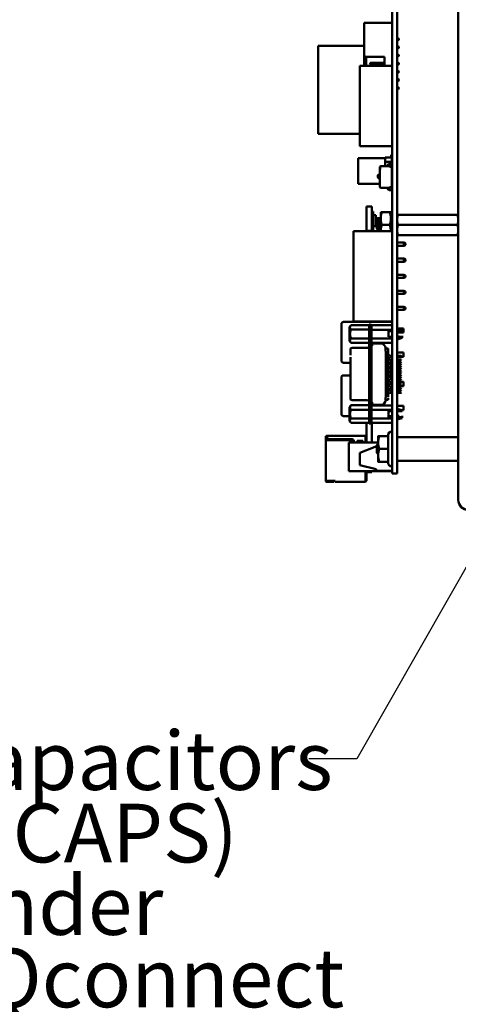
# Model space of a CAD drawing. Units: inches. Extents: x 2 to 86, y 1 to 67.
# Drawn here: x 29.6 to 33.2, y 24.8 to 32.9 of the extents above; entities that cross this region are included whole.
import ezdxf

# ---------------------------------------------------------------- set-up
doc = ezdxf.new("R2010")
doc.units = ezdxf.units.IN
doc.header["$LTSCALE"] = 4
doc.header["$MEASUREMENT"] = 0
doc.layers.add('Symbol (ANSI)', color=7, linetype='Continuous', lineweight=25)
doc.layers.add('Visible (ANSI)', color=7, linetype='Continuous', lineweight=50)
doc.styles.add('Note Text (ANSI)', font='tahoma.ttf')
doc.dimstyles.new('Default (ANSI)$7', dxfattribs={"dimscale": 4, "dimtxt": 0.12, "dimasz": 0.098425, "dimexe": 0.125, "dimexo": 0.0625, "dimgap": 0.031496, "dimtad": 0, "dimtih": 1, "dimtoh": 1, "dimrnd": 1e-08, "dimzin": 0, "dimdsep": 46, "dimtxsty": 'Note Text (ANSI)', "dimcen": 0.09, "dimdle": 0.393701, "dimclrd": 256, "dimclre": 256, "dimclrt": 256, "dimadec": 0, "dimazin": 1, "dimtfac": 1, "dimtofl": 0, "dimtmove": 0, "dimatfit": 3, "dimfxl": 1, "dimtolj": 1, "dimtzin": 4, "dimlwd": -1, "dimlwe": -1, "dimarcsym": 0})

msp = doc.modelspace()

# ---------------------------------------------------------------- linework, layer by layer
at = {"layer": 'Visible (ANSI)'}
for p, q in [((32.6184, 33.021), (32.6184, 29.3509)), ((32.6597, 33.021), (32.6597, 29.3509)), ((33.1597, 32.981), (33.1597, 28.9723)), ((32.3893, 32.6136), (32.3893, 32.8736)), ((32.618, 32.8736), (32.3893, 32.8736)), ((32.618, 32.827), (32.618, 32.8736)), ((32.618, 32.547), (32.618, 32.8136)), ((32.618, 32.7486), (32.6184, 32.7486)), ((32.618, 32.732), (32.6184, 32.732)), ((32.6597, 32.7486), (32.668, 32.7486)), ((32.6597, 32.732), (32.668, 32.732)), ((32.6726, 32.744), (32.668, 32.7486)), ((32.668, 32.7486), (32.668, 32.732)), ((32.6726, 32.7366), (32.668, 32.732)), ((32.6726, 32.7366), (32.6726, 32.744)), ((32.3893, 32.6868), (32.0144, 32.6868)), ((32.0144, 32.6868), (32.0144, 31.9676)), ((32.6184, 32.6868), (32.618, 32.6868)), ((32.618, 32.682), (32.6184, 32.682)), ((32.618, 32.6653), (32.6184, 32.6653)), ((32.6597, 32.682), (32.668, 32.682)), ((32.6597, 32.6653), (32.668, 32.6653)), ((32.6726, 32.6773), (32.668, 32.682)), ((32.668, 32.682), (32.668, 32.6653)), ((32.6726, 32.67), (32.668, 32.6653)), ((32.6726, 32.67), (32.6726, 32.6773)), ((32.3893, 32.6136), (32.3893, 32.5228)), ((32.406, 32.597), (32.556, 32.597)), ((32.406, 32.5228), (32.406, 32.597)), ((32.556, 32.597), (32.556, 32.5228)), ((32.618, 32.6153), (32.6184, 32.6153)), ((32.618, 32.5986), (32.6184, 32.5986)), ((32.6597, 32.6153), (32.668, 32.6153)), ((32.6597, 32.5986), (32.668, 32.5986)), ((32.6726, 32.6106), (32.668, 32.6153)), ((32.668, 32.6153), (32.668, 32.5986)), ((32.6726, 32.6033), (32.668, 32.5986)), ((32.6726, 32.6033), (32.6726, 32.6106)), ((32.6184, 32.5228), (32.3559, 32.5228)), ((32.3559, 31.8667), (32.3559, 32.5228)), ((32.4393, 32.544), (32.444, 32.5486)), ((32.4393, 32.544), (32.4393, 32.5366)), ((32.4393, 32.5366), (32.444, 32.532)), ((32.444, 32.5486), (32.556, 32.5486)), ((32.444, 32.532), (32.444, 32.5486)), ((32.444, 32.532), (32.556, 32.532)), ((32.618, 32.5486), (32.6184, 32.5486)), ((32.618, 32.5228), (32.618, 32.5336)), ((32.618, 32.532), (32.6184, 32.532)), ((32.6597, 32.5486), (32.668, 32.5486)), ((32.6597, 32.532), (32.668, 32.532)), ((32.6597, 32.482), (32.668, 32.482)), ((32.668, 32.5486), (32.668, 32.532)), ((32.6726, 32.544), (32.668, 32.5486)), ((32.6726, 32.5366), (32.668, 32.532)), ((32.668, 32.482), (32.668, 32.4653)), ((32.6726, 32.4773), (32.668, 32.482)), ((32.6726, 32.5366), (32.6726, 32.544)), ((32.6726, 32.47), (32.6726, 32.4773)), ((32.6597, 32.4653), (32.668, 32.4653)), ((32.6597, 32.4153), (32.668, 32.4153)), ((32.6597, 32.3986), (32.668, 32.3986)), ((32.6726, 32.47), (32.668, 32.4653)), ((32.668, 32.4153), (32.668, 32.3986)), ((32.6726, 32.4106), (32.668, 32.4153)), ((32.6726, 32.4033), (32.668, 32.3986)), ((32.6726, 32.4033), (32.6726, 32.4106)), ((32.6597, 32.3486), (32.668, 32.3486)), ((32.6597, 32.332), (32.668, 32.332)), ((32.668, 32.3486), (32.668, 32.332)), ((32.6726, 32.344), (32.668, 32.3486)), ((32.6726, 32.3366), (32.668, 32.332)), ((32.6726, 32.3366), (32.6726, 32.344)), ((32.3559, 31.9676), (32.0144, 31.9676)), ((32.6184, 31.8667), (32.3559, 31.8667)), ((32.3416, 31.7683), (32.3416, 31.5563)), ((32.562, 31.7683), (32.3416, 31.7683)), ((32.562, 31.7739), (32.617, 31.7739)), ((32.562, 31.7384), (32.562, 31.7739)), ((32.617, 31.7739), (32.562, 31.7739)), ((32.562, 31.7739), (32.562, 31.7384)), ((32.6117, 31.7936), (32.6117, 31.7739)), ((32.617, 31.7739), (32.617, 31.7384)), ((32.5184, 31.6955), (32.5184, 31.6964)), ((32.5184, 31.6746), (32.5184, 31.6955)), ((32.5184, 31.5304), (32.5184, 31.6746)), ((32.5184, 31.6746), (32.5197, 31.6746)), ((32.5184, 31.5304), (32.5184, 31.6746)), ((32.5197, 31.6746), (32.5197, 31.699)), ((32.5237, 31.7008), (32.5909, 31.7008)), ((32.617, 31.7384), (32.562, 31.7384)), ((32.562, 31.7384), (32.562, 31.7029)), ((32.562, 31.7384), (32.617, 31.7384)), ((32.562, 31.7029), (32.562, 31.7384)), ((32.5821, 31.7029), (32.562, 31.7029)), ((32.5821, 31.7008), (32.5821, 31.7074)), ((32.5887, 31.7074), (32.5887, 31.7016)), ((32.5895, 31.7029), (32.5887, 31.7029)), ((32.5887, 31.7016), (32.5909, 31.7008)), ((32.5895, 31.7013), (32.5895, 31.7029)), ((32.5895, 31.7013), (32.5895, 31.7029)), ((32.5909, 31.7008), (32.6166, 31.6915)), ((32.5932, 31.7193), (32.6166, 31.721)), ((32.6179, 31.7144), (32.5936, 31.7127)), ((32.6179, 31.7144), (32.5936, 31.7127)), ((32.6166, 31.721), (32.6166, 31.7216)), ((32.6166, 31.7216), (32.6184, 31.7216)), ((32.6166, 31.6915), (32.6166, 31.5345)), ((32.617, 31.7384), (32.617, 31.7216)), ((32.617, 31.7143), (32.617, 31.5506)), ((32.5025, 31.6078), (32.5025, 31.6288)), ((32.5025, 31.6078), (32.5025, 31.6288)), ((32.5057, 31.632), (32.5184, 31.632)), ((32.5184, 31.6046), (32.5057, 31.6046)), ((32.5184, 31.5563), (32.3416, 31.5563)), ((32.5909, 31.5251), (32.5237, 31.5251)), ((32.5821, 31.5186), (32.5821, 31.5251)), ((32.5909, 31.5251), (32.5887, 31.5243)), ((32.5887, 31.5243), (32.5887, 31.5186)), ((32.6166, 31.5345), (32.5909, 31.5251)), ((32.6166, 31.505), (32.5932, 31.5066)), ((32.5936, 31.5133), (32.6179, 31.5115)), ((32.5936, 31.5133), (32.6179, 31.5115)), ((32.617, 31.5506), (32.6166, 31.5506)), ((32.6166, 31.5043), (32.6166, 31.505)), ((32.6184, 31.5043), (32.6166, 31.5043)), ((32.4097, 31.3727), (32.4097, 31.1722)), ((32.4097, 31.3727), (32.4517, 31.3727)), ((32.4517, 31.3727), (32.4517, 31.1722)), ((32.4517, 31.3313), (32.4624, 31.3313)), ((32.4624, 31.3313), (32.4624, 31.2996)), ((32.4624, 31.2996), (32.4624, 31.2096)), ((32.485, 31.2996), (32.4624, 31.2996)), ((32.485, 31.2996), (32.485, 31.2096)), ((32.485, 31.2766), (32.525, 31.2766)), ((32.5117, 31.266), (32.485, 31.266)), ((32.5147, 31.2663), (32.5121, 31.2663)), ((32.525, 31.266), (32.5151, 31.266)), ((32.525, 31.3245), (32.5343, 31.3245)), ((32.525, 31.3245), (32.525, 31.2724)), ((32.525, 31.2724), (32.525, 31.1703)), ((32.5991, 31.3245), (32.5343, 31.3245)), ((32.6084, 31.3245), (32.5991, 31.3245)), ((32.6084, 31.2724), (32.6084, 31.3245)), ((32.6184, 31.3034), (32.6084, 31.3034)), ((32.6084, 31.1703), (32.6084, 31.2724)), ((32.6597, 31.3036), (32.6672, 31.3036)), ((33.1523, 31.3036), (32.6672, 31.3036)), ((33.1523, 31.3036), (33.1597, 31.3036)), ((32.485, 31.2096), (32.4624, 31.2096)), ((32.4624, 31.2096), (32.4624, 31.178)), ((32.485, 31.2433), (32.493, 31.2433)), ((32.493, 31.2326), (32.485, 31.2326)), ((32.493, 31.2507), (32.4993, 31.2569)), ((32.493, 31.2507), (32.493, 31.1899)), ((32.493, 31.1899), (32.5059, 31.177)), ((32.5043, 31.2528), (32.502, 31.2528)), ((32.5144, 31.1878), (32.5121, 31.1878)), ((32.525, 31.2528), (32.5229, 31.2528)), ((32.5991, 31.2203), (32.5343, 31.2203)), ((33.1523, 31.2203), (32.6672, 31.2203)), ((32.3026, 31.1703), (32.3026, 30.4303)), ((32.618, 31.1703), (32.3026, 31.1703)), ((32.4097, 31.1722), (32.4097, 31.1703)), ((32.4097, 31.1722), (32.4517, 31.1722)), ((32.4624, 31.178), (32.4517, 31.178)), ((32.4517, 31.1722), (32.4517, 31.1703)), ((32.525, 31.1743), (32.5225, 31.1743)), ((32.618, 31.1703), (32.618, 30.4303)), ((32.6184, 31.1371), (32.618, 31.1371)), ((32.6672, 31.137), (32.6597, 31.137)), ((33.1523, 31.137), (32.6672, 31.137)), ((33.1597, 31.137), (33.1523, 31.137)), ((32.6184, 31.0763), (32.618, 31.0763)), ((32.618, 31.0503), (32.6184, 31.0503)), ((32.7146, 31.0763), (32.6597, 31.0763)), ((32.6597, 31.0503), (32.7146, 31.0503)), ((32.7146, 31.0763), (32.728, 31.0696)), ((32.7146, 31.0763), (32.7146, 31.0503)), ((32.7146, 31.0503), (32.728, 31.057)), ((32.728, 31.0633), (32.728, 31.0696)), ((32.728, 31.0696), (32.7286, 31.0696)), ((32.728, 31.057), (32.728, 31.0633)), ((32.728, 31.057), (32.7286, 31.057)), ((32.7286, 31.0696), (32.7286, 31.057)), ((32.6184, 30.945), (32.618, 30.945)), ((32.7146, 30.945), (32.6597, 30.945)), ((32.7146, 30.945), (32.728, 30.9383)), ((32.7146, 30.945), (32.7146, 30.919)), ((32.618, 30.919), (32.6184, 30.919)), ((32.6597, 30.919), (32.7146, 30.919)), ((32.7146, 30.919), (32.728, 30.9256)), ((32.728, 30.9256), (32.728, 30.9383)), ((32.6184, 30.8136), (32.618, 30.8136)), ((32.618, 30.7876), (32.6184, 30.7876)), ((32.7146, 30.8136), (32.6597, 30.8136)), ((32.6597, 30.7876), (32.7146, 30.7876)), ((32.7146, 30.8136), (32.728, 30.807)), ((32.7146, 30.8136), (32.7146, 30.7876)), ((32.7146, 30.7876), (32.728, 30.7943)), ((32.728, 30.7943), (32.728, 30.807)), ((32.6184, 30.6823), (32.618, 30.6823)), ((32.618, 30.6563), (32.6184, 30.6563)), ((32.7146, 30.6823), (32.6597, 30.6823)), ((32.6597, 30.6563), (32.7146, 30.6563)), ((32.7146, 30.6823), (32.728, 30.6756)), ((32.7146, 30.6823), (32.7146, 30.6563)), ((32.7146, 30.6563), (32.728, 30.663)), ((32.728, 30.663), (32.728, 30.6756)), ((32.6184, 30.551), (32.618, 30.551)), ((32.7146, 30.551), (32.6597, 30.551)), ((32.7146, 30.551), (32.728, 30.5443)), ((32.7146, 30.551), (32.7146, 30.525)), ((32.728, 30.538), (32.728, 30.5443)), ((32.728, 30.5443), (32.7286, 30.5443)), ((32.728, 30.5316), (32.728, 30.538)), ((32.7286, 30.5443), (32.7286, 30.5316)), ((32.618, 30.525), (32.6184, 30.525)), ((32.6597, 30.525), (32.7146, 30.525)), ((32.7146, 30.525), (32.728, 30.5316)), ((32.728, 30.5316), (32.7286, 30.5316)), ((32.2046, 30.4103), (32.2046, 30.1103)), ((32.618, 30.427), (32.2213, 30.427)), ((32.2705, 30.3875), (32.2836, 30.4006)), ((32.2705, 30.3253), (32.2705, 30.3874)), ((32.2836, 30.4006), (32.4306, 30.4006)), ((32.618, 30.4303), (32.3026, 30.4303)), ((32.4097, 30.4303), (32.4097, 30.4279)), ((32.4097, 30.4279), (32.4517, 30.4279)), ((32.4398, 30.4054), (32.4306, 30.4054)), ((32.4306, 30.3595), (32.4306, 30.4049)), ((32.4398, 30.3767), (32.4398, 30.4054)), ((32.4503, 30.4033), (32.4398, 30.4033)), ((32.4398, 30.3767), (32.4398, 30.364)), ((32.4503, 30.364), (32.4503, 30.4033)), ((32.6184, 30.3997), (32.4503, 30.3997)), ((32.4517, 30.4303), (32.4517, 30.4279)), ((32.618, 30.427), (32.618, 30.4103)), ((32.618, 30.3997), (32.618, 30.4103)), ((32.2705, 30.3287), (32.2705, 30.2698)), ((32.2836, 30.3646), (32.4306, 30.3646)), ((32.4306, 29.6354), (32.4306, 30.3661)), ((32.4398, 30.364), (32.4398, 29.6343)), ((32.4503, 30.364), (32.4503, 29.6343)), ((32.6184, 30.3625), (32.4503, 30.3625)), ((32.5881, 30.3518), (32.5881, 30.3046)), ((32.6184, 30.3518), (32.5881, 30.3518)), ((32.6184, 30.3046), (32.5881, 30.3046)), ((32.618, 30.3046), (32.618, 30.3518)), ((32.618, 30.3393), (32.6184, 30.3393)), ((32.6597, 30.3733), (32.7126, 30.3733)), ((32.6597, 30.3667), (32.6603, 30.3667)), ((32.6603, 30.3518), (32.6597, 30.3518)), ((32.6597, 30.3393), (32.7126, 30.3393)), ((32.6597, 30.3046), (32.6603, 30.3046)), ((32.6603, 30.37), (32.6681, 30.37)), ((32.6603, 30.3364), (32.6603, 30.3667)), ((32.6681, 30.3518), (32.6603, 30.3518)), ((32.6603, 30.3091), (32.6603, 30.2877)), ((32.6603, 30.3046), (32.6681, 30.3046)), ((32.6996, 30.3615), (32.6681, 30.37)), ((32.6681, 30.3476), (32.6681, 30.3697)), ((32.6681, 30.3171), (32.6681, 30.2897)), ((32.6996, 30.2959), (32.6681, 30.2873)), ((32.6996, 30.3589), (32.6996, 30.3615)), ((32.6996, 30.3133), (32.6996, 30.2977)), ((32.7126, 30.3733), (32.7126, 30.3393)), ((32.2705, 30.2698), (32.2836, 30.2567)), ((32.2836, 30.2927), (32.4306, 30.2927)), ((32.2836, 30.2567), (32.4306, 30.2567)), ((32.4175, 30.215), (32.2915, 30.215)), ((32.4503, 30.2919), (32.6184, 30.2919)), ((32.6184, 30.2566), (32.4503, 30.2566)), ((32.4503, 30.2389), (32.4634, 30.2389)), ((32.5264, 30.2498), (32.4634, 30.2498)), ((32.618, 30.1508), (32.618, 30.2566)), ((32.6597, 30.2906), (32.6603, 30.2906)), ((32.6603, 30.2873), (32.6681, 30.2873)), ((32.2784, 30.2013), (32.2784, 30.2019)), ((32.2784, 30.2011), (32.2784, 30.1868)), ((32.2784, 30.1562), (32.2784, 30.1875)), ((32.2784, 30.1377), (32.2784, 29.8637)), ((32.5655, 30.2098), (32.5868, 30.2098)), ((32.5655, 30.1937), (32.5655, 30.2093)), ((32.5658, 30.2098), (32.5658, 30.21)), ((32.5658, 30.2068), (32.5658, 30.2088)), ((32.5658, 30.1835), (32.5658, 30.1856)), ((32.5658, 30.1577), (32.5658, 30.1835)), ((32.5658, 29.8406), (32.5658, 30.1577)), ((32.5868, 30.2087), (32.5868, 30.2098)), ((32.5868, 30.1937), (32.5868, 30.2093)), ((32.5868, 30.155), (32.5868, 30.1937)), ((32.5868, 30.1627), (32.5999, 30.1508)), ((32.5868, 30.155), (32.5868, 29.8433)), ((32.5999, 30.1351), (32.5887, 30.125)), ((32.6184, 30.1508), (32.5999, 30.1508)), ((32.5999, 30.1351), (32.6184, 30.1351)), ((32.618, 30.1766), (32.6184, 30.1766)), ((32.618, 30.1149), (32.618, 30.1351)), ((32.6597, 30.1766), (32.7126, 30.1766)), ((32.6931, 30.1508), (32.6597, 30.1508)), ((32.6597, 30.1351), (32.6931, 30.1351)), ((32.6957, 30.1482), (32.6931, 30.1508)), ((32.6957, 30.1377), (32.6931, 30.1351)), ((32.6957, 30.1426), (32.7126, 30.1426)), ((32.7126, 30.1766), (32.7126, 30.1426)), ((32.2213, 30.0936), (32.2784, 30.0936)), ((32.5868, 30.1267), (32.5999, 30.1149)), ((32.5999, 30.0991), (32.5868, 30.0873)), ((32.5868, 30.0548), (32.5999, 30.043)), ((32.5887, 30.089), (32.5999, 30.0789)), ((32.5999, 30.0632), (32.5887, 30.0531)), ((32.5938, 30.0936), (32.618, 30.0936)), ((32.6184, 30.1149), (32.5999, 30.1149)), ((32.5999, 30.0991), (32.6184, 30.0991)), ((32.6184, 30.0789), (32.5999, 30.0789)), ((32.5999, 30.0632), (32.6184, 30.0632)), ((32.618, 30.0991), (32.618, 30.0936)), ((32.6931, 30.1149), (32.6597, 30.1149)), ((32.6597, 30.0991), (32.6931, 30.0991)), ((32.6931, 30.0789), (32.6597, 30.0789)), ((32.6597, 30.0632), (32.6931, 30.0632)), ((32.6957, 30.1123), (32.6931, 30.1149)), ((32.6957, 30.1018), (32.6931, 30.0991)), ((32.6957, 30.0763), (32.6931, 30.0789)), ((32.6957, 30.0658), (32.6931, 30.0632)), ((32.2046, 29.973), (32.2046, 29.673)), ((32.2784, 29.9896), (32.2213, 29.9896)), ((32.5999, 30.0272), (32.5868, 30.0154)), ((32.5868, 29.9829), (32.5999, 29.971)), ((32.5887, 30.0171), (32.5999, 30.007)), ((32.5999, 29.9913), (32.5887, 29.9812)), ((32.618, 29.9896), (32.5981, 29.9896)), ((32.6184, 30.043), (32.5999, 30.043)), ((32.5999, 30.0272), (32.6184, 30.0272)), ((32.6184, 30.007), (32.5999, 30.007)), ((32.5999, 29.9913), (32.6184, 29.9913)), ((32.618, 29.9896), (32.618, 29.973)), ((32.618, 29.971), (32.618, 29.973)), ((32.6931, 30.043), (32.6597, 30.043)), ((32.6597, 30.0272), (32.6931, 30.0272)), ((32.6931, 30.007), (32.6597, 30.007)), ((32.6597, 29.9913), (32.6931, 29.9913)), ((32.6957, 30.0403), (32.6931, 30.043)), ((32.6957, 30.0298), (32.6931, 30.0272)), ((32.6957, 30.0044), (32.6931, 30.007)), ((32.6957, 29.9939), (32.6931, 29.9913)), ((32.5999, 29.9553), (32.5868, 29.9434)), ((32.5868, 29.911), (32.5999, 29.8991)), ((32.5887, 29.9452), (32.5999, 29.9351)), ((32.5999, 29.9193), (32.5887, 29.9092)), ((32.6184, 29.971), (32.5999, 29.971)), ((32.5999, 29.9553), (32.6184, 29.9553)), ((32.6184, 29.9351), (32.5999, 29.9351)), ((32.5999, 29.9193), (32.6184, 29.9193)), ((32.6184, 29.8991), (32.5999, 29.8991)), ((32.618, 29.9351), (32.618, 29.9553)), ((32.618, 29.936), (32.6184, 29.936)), ((32.618, 29.8991), (32.618, 29.9193)), ((32.618, 29.902), (32.6184, 29.902)), ((32.6931, 29.971), (32.6597, 29.971)), ((32.6597, 29.9553), (32.6931, 29.9553)), ((32.6597, 29.936), (32.7126, 29.936)), ((32.6931, 29.9351), (32.6597, 29.9351)), ((32.6597, 29.9193), (32.6931, 29.9193)), ((32.6597, 29.902), (32.7126, 29.902)), ((32.6931, 29.8991), (32.6597, 29.8991)), ((32.6957, 29.9684), (32.6931, 29.971)), ((32.6957, 29.9579), (32.6931, 29.9553)), ((32.6957, 29.9325), (32.6931, 29.9351)), ((32.6957, 29.922), (32.6931, 29.9193)), ((32.6957, 29.8965), (32.6931, 29.8991)), ((32.7126, 29.936), (32.7126, 29.902)), ((32.2784, 29.8637), (32.2784, 29.8146)), ((32.2784, 29.8146), (32.2784, 29.8003)), ((32.5658, 29.8406), (32.5658, 29.8147)), ((32.5658, 29.8127), (32.5658, 29.8147)), ((32.5999, 29.8834), (32.5868, 29.8715)), ((32.5868, 29.859), (32.5868, 29.8105)), ((32.5999, 29.8474), (32.5868, 29.8356)), ((32.5887, 29.8733), (32.5999, 29.8632)), ((32.5999, 29.8834), (32.6184, 29.8834)), ((32.6184, 29.8632), (32.5999, 29.8632)), ((32.5999, 29.8474), (32.6184, 29.8474)), ((32.618, 29.8632), (32.618, 29.8834)), ((32.618, 29.7438), (32.618, 29.8474)), ((32.6597, 29.8834), (32.6931, 29.8834)), ((32.6931, 29.8632), (32.6597, 29.8632)), ((32.6597, 29.8474), (32.6931, 29.8474)), ((32.6957, 29.886), (32.6931, 29.8834)), ((32.6957, 29.8605), (32.6931, 29.8632)), ((32.6957, 29.8501), (32.6931, 29.8474)), ((32.2705, 29.7316), (32.2836, 29.7447)), ((32.2784, 29.807), (32.2784, 29.8031)), ((32.2836, 29.7447), (32.4306, 29.7447)), ((32.4175, 29.7864), (32.2915, 29.7864)), ((32.4503, 29.7625), (32.4634, 29.7625)), ((32.6184, 29.7438), (32.4503, 29.7438)), ((32.5264, 29.7485), (32.4634, 29.7485)), ((32.5655, 29.7904), (32.5655, 29.8045)), ((32.5656, 29.7897), (32.5868, 29.7897)), ((32.5658, 29.7882), (32.5658, 29.7897)), ((32.5658, 29.7897), (32.5658, 29.7884)), ((32.5868, 29.7904), (32.5868, 29.8045)), ((32.5868, 29.7904), (32.5868, 29.7897)), ((32.6597, 29.7393), (32.7126, 29.7393)), ((32.7126, 29.7393), (32.7126, 29.7053)), ((32.2213, 29.6563), (32.2705, 29.6563)), ((32.2705, 29.6564), (32.2705, 29.7293)), ((32.2705, 29.6728), (32.2705, 29.6139)), ((32.4306, 29.7087), (32.2836, 29.7087)), ((32.4503, 29.7066), (32.6184, 29.7066)), ((32.5881, 29.6487), (32.5881, 29.6959)), ((32.5881, 29.6959), (32.6184, 29.6959)), ((32.5881, 29.6563), (32.618, 29.6563)), ((32.618, 29.673), (32.618, 29.6959)), ((32.618, 29.673), (32.618, 29.6563)), ((32.6597, 29.7108), (32.6603, 29.7108)), ((32.6603, 29.6959), (32.6597, 29.6959)), ((32.6603, 29.7141), (32.6681, 29.7141)), ((32.6603, 29.6904), (32.6603, 29.7136)), ((32.6681, 29.6959), (32.6603, 29.6959)), ((32.6603, 29.6532), (32.6603, 29.6318)), ((32.6681, 29.6959), (32.6681, 29.7141)), ((32.6996, 29.7056), (32.6681, 29.7141)), ((32.6681, 29.6658), (32.6681, 29.6356)), ((32.6996, 29.703), (32.6996, 29.7056)), ((32.6996, 29.7053), (32.7126, 29.7053)), ((32.6996, 29.6574), (32.6996, 29.6418)), ((32.2705, 29.6139), (32.2836, 29.6008)), ((32.2836, 29.6368), (32.4306, 29.6368)), ((32.2836, 29.6008), (32.4306, 29.6008)), ((32.4097, 29.4416), (32.4097, 29.6008)), ((32.4306, 29.6354), (32.4306, 29.596)), ((32.4398, 29.596), (32.4306, 29.596)), ((32.4398, 29.6343), (32.4398, 29.5949)), ((32.4398, 29.5949), (32.4503, 29.5949)), ((32.6184, 29.636), (32.4503, 29.636)), ((32.4503, 29.6278), (32.4503, 29.5949)), ((32.6184, 29.6007), (32.4503, 29.6007)), ((32.4517, 29.4416), (32.4517, 29.6007)), ((32.6184, 29.6487), (32.5881, 29.6487)), ((32.6597, 29.6487), (32.6603, 29.6487)), ((32.6597, 29.6347), (32.6603, 29.6347)), ((32.6603, 29.6487), (32.6681, 29.6487)), ((32.6603, 29.6314), (32.6681, 29.6314)), ((32.6996, 29.6399), (32.6681, 29.6314)), ((32.0877, 29.4937), (32.0811, 29.4937)), ((32.3997, 29.4937), (32.0877, 29.4937)), ((32.0877, 29.4882), (32.0877, 29.4937)), ((32.3997, 29.4883), (32.3997, 29.4937)), ((32.5044, 29.4916), (32.5044, 29.4396)), ((32.5855, 29.4916), (32.5137, 29.4916)), ((32.5855, 29.5077), (32.5935, 29.5216)), ((32.5855, 29.5077), (32.5855, 29.4916)), ((32.5855, 29.4916), (32.5855, 29.3876)), ((32.0757, 29.4883), (32.0757, 29.4817)), ((32.0811, 29.4817), (32.0757, 29.4817)), ((32.0757, 29.4685), (32.0757, 29.4817)), ((32.0757, 29.4683), (32.0757, 29.4603)), ((32.0757, 29.127), (32.0757, 29.4603)), ((32.0811, 29.4817), (32.0811, 29.4883)), ((32.0877, 29.4883), (32.0811, 29.4883)), ((32.0811, 29.4683), (32.0811, 29.4817)), ((32.0811, 29.4603), (32.0811, 29.4683)), ((32.2864, 29.4603), (32.0811, 29.4603)), ((32.0857, 29.483), (32.0831, 29.4803)), ((32.0831, 29.4803), (32.0831, 29.4603)), ((32.0877, 29.485), (32.0857, 29.483)), ((32.0877, 29.481), (32.0857, 29.483)), ((32.0877, 29.4883), (32.0877, 29.4803)), ((32.0884, 29.4762), (32.0884, 29.4603)), ((32.1011, 29.467), (32.2931, 29.467)), ((32.5044, 29.4416), (32.2637, 29.4416)), ((32.2637, 29.4416), (32.2637, 29.2056)), ((32.2997, 29.4416), (32.2997, 29.447)), ((32.3064, 29.4537), (32.3064, 29.4416)), ((32.3331, 29.4416), (32.3331, 29.455)), ((32.3331, 29.455), (32.3797, 29.455)), ((32.3731, 29.4463), (32.3397, 29.4463)), ((32.3397, 29.4463), (32.3397, 29.4416)), ((32.3557, 29.3549), (32.493, 29.4099)), ((32.3731, 29.4416), (32.3731, 29.4463)), ((32.3797, 29.455), (32.3797, 29.4416)), ((32.3997, 29.4416), (32.3997, 29.4883)), ((32.4097, 29.4857), (32.3997, 29.4857)), ((32.493, 29.4196), (32.4958, 29.4221)), ((32.493, 29.4196), (32.493, 29.3876)), ((32.4962, 29.4219), (32.4962, 29.4219)), ((32.5032, 29.4139), (32.5032, 29.4139)), ((32.5044, 29.4396), (32.5044, 29.3356)), ((32.661, 29.4836), (33.1584, 29.4836)), ((32.3557, 29.3549), (32.3557, 29.2549)), ((32.493, 29.3876), (32.493, 29.3557)), ((32.493, 29.3557), (32.5027, 29.347)), ((32.5044, 29.3356), (32.5044, 29.2836)), ((32.5855, 29.3876), (32.5137, 29.3876)), ((32.5855, 29.3876), (32.5855, 29.2836)), ((32.6184, 29.187), (32.6184, 29.3509)), ((32.6597, 29.187), (32.6597, 29.3509)), ((32.489, 29.2216), (32.3557, 29.2549)), ((32.5855, 29.2836), (32.5137, 29.2836)), ((32.5855, 29.2836), (32.5855, 29.2675)), ((32.5855, 29.2675), (32.5935, 29.2536)), ((32.661, 29.2916), (33.1584, 29.2916)), ((32.6184, 29.2056), (32.2637, 29.2056)), ((32.3997, 29.1263), (32.3997, 29.2056)), ((32.4051, 29.2016), (32.4051, 29.2056)), ((32.4051, 29.125), (32.4051, 29.2016)), ((32.4097, 29.1984), (32.4097, 29.2056)), ((32.4097, 29.1984), (32.4517, 29.1984)), ((32.4097, 29.127), (32.4097, 29.1984)), ((32.4517, 29.1984), (32.4517, 29.2056)), ((32.489, 29.2216), (32.489, 29.2083)), ((32.6184, 29.2083), (32.489, 29.2083)), ((32.6597, 29.187), (32.6184, 29.187)), ((32.0757, 29.127), (32.0757, 29.125)), ((32.0811, 29.125), (32.0811, 29.127)), ((32.1524, 29.127), (32.0811, 29.127)), ((32.0844, 29.125), (32.0811, 29.125)), ((32.0844, 29.1197), (32.0811, 29.1197)), ((32.1444, 29.125), (32.0844, 29.125)), ((32.0844, 29.1197), (32.0844, 29.125)), ((32.0844, 29.1197), (32.1444, 29.1197)), ((32.1477, 29.1197), (32.1477, 29.125)), ((32.1524, 29.1263), (32.1524, 29.127)), ((32.1524, 29.1266), (32.1524, 29.1197)), ((32.1524, 29.1197), (32.3997, 29.1197)), ((32.3997, 29.1266), (32.3997, 29.1197)), ((32.4097, 29.127), (32.4051, 29.127))]:
    msp.add_line(p, q, dxfattribs=at)
for centre, radius, start, end in [((32.618, 32.8203), 0.00667, 86.54191, 90), ((32.618, 32.8203), 0.00667, 270, 273.45809), ((32.406, 32.6136), 0.0167, 180, 270), ((32.618, 32.5403), 0.00667, 86.54191, 90), ((32.618, 32.5403), 0.00667, 270, 273.45809), ((32.5237, 31.6955), 0.00531, 90, 138.83135), ((32.594, 31.7074), 0.0119, 94.1138, 180), ((32.594, 31.7074), 0.00531, 94.12153, 180), ((32.594, 31.7074), 0.00531, 94.12153, 180), ((32.6174, 31.7201), 0.00574, 274.12153, 279.36883), ((32.5057, 31.6288), 0.00318, 90, 180), ((32.5057, 31.6078), 0.00318, 180, 270), ((32.5237, 31.5304), 0.00531, 180, 270), ((32.594, 31.5186), 0.0119, 180, 265.8862), ((32.594, 31.5186), 0.00531, 180, 265.87847), ((32.6174, 31.5058), 0.00574, 80.63117, 85.87847), ((32.4717, 31.286), 0.02, 180, 242.18186), ((32.4717, 31.2233), 0.02, 117.81814, 180), ((32.2213, 30.4103), 0.0167, 90.00001, 180), ((32.2915, 30.2019), 0.0131, 90, 180), ((32.4175, 30.2281), 0.0131, 270, 0), ((32.4634, 30.2629), 0.0131, 208.59213, 270), ((32.5264, 30.2104), 0.0394, 0, 90), ((32.2213, 30.1103), 0.0167, 180, 270.00001), ((32.2213, 29.973), 0.0167, 90.00001, 180), ((32.2915, 29.7995), 0.0131, 180, 270), ((32.4175, 29.7733), 0.0131, 0, 90), ((32.4634, 29.7354), 0.0131, 90, 139.81037), ((32.5264, 29.7878), 0.0394, 270, 359.99996), ((32.2213, 29.673), 0.0167, 180, 270.00001), ((32.0811, 29.4883), 0.00533, 90, 180), ((32.605, 29.515), 0.0133, 0, 150), ((32.1011, 29.4803), 0.0133, 180, 270), ((32.2864, 29.447), 0.0133, 0, 90), ((32.2931, 29.4537), 0.0133, 0, 90), ((32.661, 29.4823), 0.00133, 90, 180), ((33.1584, 29.4823), 0.00133, 0, 90), ((32.605, 29.2603), 0.0133, 210, 0), ((32.661, 29.2929), 0.00133, 180, 270), ((33.1584, 29.2929), 0.00133, 270, 0), ((32.0811, 29.125), 0.00533, 180, 270), ((32.3997, 29.125), 0.00533, 270, 0), ((33.2444, 28.9723), 0.0847, 180, 270)]:
    msp.add_arc(centre, radius, start, end, dxfattribs=at)
for points in [[(32.504, 31.2528), (32.5066, 31.2571), (32.5092, 31.2615), (32.5117, 31.2659)], [(32.5152, 31.2659), (32.5178, 31.2614), (32.5205, 31.2568), (32.5232, 31.2522)], [(32.4996, 31.2568), (32.5005, 31.2553), (32.5014, 31.2538), (32.5023, 31.2522)], [(32.5124, 31.1878), (32.5104, 31.1843), (32.5083, 31.1807), (32.5062, 31.1772)], [(32.5221, 31.1746), (32.5195, 31.1792), (32.5168, 31.1838), (32.5142, 31.1883)], [(32.5249, 31.2528), (32.5249, 31.2529), (32.525, 31.253), (32.525, 31.2531)], [(32.4503, 30.1577), (32.4503, 30.1577), (32.4503, 30.1577), (32.4503, 30.1577)], [(32.5656, 30.2098), (32.5655, 30.2098), (32.5655, 30.2096), (32.5655, 30.2093)], [(32.4503, 29.8405), (32.4503, 29.8405), (32.4503, 29.8405), (32.4503, 29.8405)], [(32.5655, 29.7904), (32.5655, 29.7899), (32.5655, 29.7897), (32.5656, 29.7897)], [(32.5003, 29.4219), (32.5017, 29.4242), (32.503, 29.4265), (32.5044, 29.4288)], [(32.5003, 29.4219), (32.5003, 29.4219), (32.5003, 29.4219), (32.5003, 29.4219)], [(32.5044, 29.3495), (32.5039, 29.3487), (32.5034, 29.3479), (32.503, 29.3471)]]:
    msp.add_open_spline(points, degree=3, dxfattribs=at)
for points, knots in [([(32.5117, 31.2659), (32.512, 31.2663), (32.5122, 31.2664), (32.5129, 31.2655), (32.5134, 31.2637), (32.5142, 31.258), (32.5146, 31.2542), (32.5155, 31.245), (32.516, 31.2395), (32.5168, 31.228), (32.5172, 31.222), (32.5181, 31.21), (32.5186, 31.2041), (32.5194, 31.1935), (32.5198, 31.1888), (32.5207, 31.1811), (32.5212, 31.1781), (32.5219, 31.175), (32.5222, 31.1743), (32.5226, 31.1743)], [-5.2234726, -5.2234726, -5.2234726, -5.2234726, -5.184714, -5.184714, -5.1134424, -5.1134424, -5.044872, -5.044872, -4.9736691, -4.9736691, -4.9051599, -4.9051599, -4.8340249, -4.8340249, -4.7655757, -4.7655757, -4.6945081, -4.6945081, -4.641414, -4.641414, -4.641414, -4.641414]), ([(32.525, 31.1743), (32.5247, 31.1744), (32.5244, 31.1752), (32.5237, 31.1783), (32.5233, 31.1813), (32.5224, 31.1891), (32.522, 31.1938), (32.5211, 31.2045), (32.5207, 31.2104), (32.5198, 31.2224), (32.5194, 31.2283), (32.5185, 31.2398), (32.5181, 31.2453), (32.5172, 31.2545), (32.5168, 31.2582), (32.5159, 31.2638), (32.5155, 31.2656), (32.5149, 31.2662), (32.5148, 31.2663), (32.5147, 31.2663)], [-0.8685726, -0.8685726, -0.8685726, -0.8685726, -0.8202665, -0.8202665, -0.7503116, -0.7503116, -0.6829096, -0.6829096, -0.6128909, -0.6128909, -0.5454348, -0.5454348, -0.4753516, -0.4753516, -0.4078401, -0.4078401, -0.3376917, -0.3376917, -0.3225287, -0.3225287, -0.3225287, -0.3225287]), ([(32.5062, 31.1772), (32.5061, 31.1769), (32.5059, 31.177), (32.5056, 31.1778), (32.5053, 31.1791), (32.5047, 31.1853), (32.5044, 31.1889), (32.5039, 31.1962), (32.5037, 31.201), (32.503, 31.2127), (32.5027, 31.2179), (32.5023, 31.2266), (32.502, 31.232), (32.5014, 31.2421), (32.5011, 31.2458), (32.5006, 31.2509), (32.5004, 31.2539), (32.4998, 31.2567), (32.4995, 31.2572), (32.4993, 31.2569)], [-16.285892, -16.285892, -16.285892, -16.285892, -13.43749, -13.43749, -9.669483, -9.669483, -6.791588, -6.791588, -4.801706, -4.801706, -3.298344, -3.298344, -2.288642, -2.288642, -1.54879, -1.54879, -1.050449, -1.050449, -0.736691, -0.736691, -0.736691, -0.736691]), ([(32.5658, 30.1856), (32.5658, 30.1857), (32.5658, 30.1859), (32.5658, 30.19), (32.5655, 30.1927), (32.5655, 30.1937)], [-0.73117903, -0.73117903, -0.73117903, -0.73117903, -0.72833021, -0.72833021, -0.65719785, -0.65719785, -0.65719785, -0.65719785]), ([(32.5658, 29.8127), (32.5658, 29.8125), (32.5658, 29.8124), (32.5658, 29.8083), (32.5655, 29.8056), (32.5655, 29.8045)], [0.58321667, 0.58321667, 0.58321667, 0.58321667, 0.58606549, 0.58606549, 0.65719785, 0.65719785, 0.65719785, 0.65719785]), ([(32.4958, 29.4221), (32.4958, 29.4221), (32.4958, 29.4221), (32.4958, 29.4221), (32.4959, 29.4222), (32.496, 29.4221), (32.4961, 29.422)], [0.98098105, 0.98098105, 0.98098105, 0.98098105, 0.98148148, 0.98148148, 0.98148148, 1, 1, 1, 1]), ([(32.4961, 29.422), (32.4963, 29.4218), (32.4964, 29.4214), (32.4967, 29.4203), (32.4968, 29.4195), (32.4972, 29.4168), (32.4974, 29.4142), (32.498, 29.4079), (32.4982, 29.4043), (32.4987, 29.3963), (32.499, 29.392), (32.4992, 29.3876)], [-0.1966659, -0.1966659, -0.1966659, -0.1966659, -0.172595, -0.172595, -0.1486453, -0.1486453, -0.0994056, -0.0994056, -0.0502198, -0.0502198, -0.0000141, -0.0000141, -0.0000141, -0.0000141]), ([(32.4962, 29.4219), (32.4962, 29.4218), (32.4963, 29.4218), (32.4964, 29.4216), (32.4965, 29.4215), (32.4969, 29.4212), (32.4972, 29.421), (32.498, 29.4208), (32.4984, 29.4208), (32.4992, 29.421), (32.4996, 29.4212), (32.5001, 29.4216), (32.5002, 29.4217), (32.5003, 29.4218), (32.5003, 29.4219), (32.5003, 29.4219)], [0.00143894, 0.00143894, 0.00143894, 0.00143894, 0.00715591, 0.00715591, 0.01264711, 0.01264711, 0.02021974, 0.02021974, 0.02741318, 0.02741318, 0.0360539, 0.0360539, 0.04305287, 0.04305287, 0.04806776, 0.04806776, 0.04806776, 0.04806776]), ([(32.4992, 29.3876), (32.4995, 29.3837), (32.4997, 29.3797), (32.5002, 29.372), (32.5004, 29.3683), (32.5009, 29.3606), (32.5012, 29.357), (32.5016, 29.3526), (32.5017, 29.3513), (32.5022, 29.3482), (32.5024, 29.3471), (32.5028, 29.3469), (32.5029, 29.347), (32.503, 29.3471)], [-0.4895128, -0.4895128, -0.4895128, -0.4895128, -0.4439654, -0.4439654, -0.3981571, -0.3981571, -0.3398505, -0.3398505, -0.31034, -0.31034, -0.2508708, -0.2508708, -0.2323905, -0.2323905, -0.2323905, -0.2323905])]:
    msp.add_open_spline(points, degree=3, knots=knots, dxfattribs=at)
for points, weights in [([(32.5343, 31.3245), (32.525, 31.2965), (32.525, 31.2724)], [1.77382556355, 1.91103144839, 1.91103144839]), ([(32.525, 31.2724), (32.525, 31.2482), (32.5343, 31.2203)], [1.91103144839, 1.91103144839, 1.77382556355]), ([(32.5991, 31.3245), (32.6084, 31.2965), (32.6084, 31.2724)], [1.77382556355, 1.91103144839, 1.91103144839]), ([(32.6084, 31.2724), (32.6084, 31.2482), (32.5991, 31.2203)], [1.91103144839, 1.91103144839, 1.77382556355]), ([(32.6672, 31.3036), (32.6597, 31.2813), (32.6597, 31.262)], [6.00446903334, 6.46891632941, 6.46891632941]), ([(32.5343, 31.2203), (32.5254, 31.1935), (32.5251, 31.1703)], [1.77382556355, 1.90511958563, 1.91077672082]), ([(32.5991, 31.2203), (32.608, 31.1935), (32.6084, 31.1703)], [1.77382556355, 1.90511958563, 1.91077672082]), ([(32.6672, 31.2203), (32.6597, 31.198), (32.6597, 31.1786)], [6.00446903334, 6.46891632941, 6.46891632941]), ([(33.1523, 31.2203), (33.1597, 31.2426), (33.1597, 31.262)], [6.00446903334, 6.46891632941, 6.46891632941]), ([(33.1523, 31.137), (33.1597, 31.1593), (33.1597, 31.1786)], [6.00446903334, 6.46891632941, 6.46891632941]), ([(32.2836, 30.4006), (32.2656, 30.3826), (32.2836, 30.3646)], [2.28971396222, 2.64393394508, 2.28971396189]), ([(32.2836, 30.3646), (32.274, 30.3454), (32.274, 30.3287)], [2.28971396209, 2.46682395357, 2.46682395357]), ([(32.274, 30.3287), (32.274, 30.312), (32.2836, 30.2927)], [2.46682395357, 2.46682395357, 2.28971396222]), ([(32.6996, 30.3518), (32.6869, 30.3518), (32.6681, 30.3518)], [1.09552209286, 1.11484924881, 1.1095582707]), ([(32.6681, 30.3046), (32.6871, 30.3046), (32.6996, 30.3046)], [1.11945323621, 1.12702321033, 1.10816967373]), ([(32.2836, 30.2927), (32.2656, 30.2747), (32.2836, 30.2567)], [2.28971396222, 2.64393394491, 2.28971396222]), ([(32.2836, 29.7447), (32.2656, 29.7267), (32.2836, 29.7087)], [2.28971396222, 2.6439339446, 2.28971396283]), ([(32.2836, 29.7087), (32.274, 29.6895), (32.274, 29.6728)], [2.289713964, 2.46682395357, 2.46682395357]), ([(32.274, 29.6728), (32.274, 29.6561), (32.2836, 29.6368)], [2.46682395357, 2.46682395357, 2.28971396189]), ([(32.6996, 29.6959), (32.6869, 29.6959), (32.6681, 29.6959)], [1.09552209286, 1.11484924881, 1.1095582707]), ([(32.2836, 29.6368), (32.2656, 29.6188), (32.2836, 29.6008)], [2.28971396209, 2.64393394498, 2.28971396222]), ([(32.6681, 29.6487), (32.6871, 29.6487), (32.6996, 29.6487)], [1.11945323621, 1.12702321033, 1.10816967373]), ([(32.5044, 29.4916), (32.5044, 29.4916), (32.5137, 29.4916)], [1, 1.0379548493, 1]), ([(32.5137, 29.4916), (32.5044, 29.4638), (32.5044, 29.4396)], [1, 1.0379548493, 1]), ([(32.5044, 29.4396), (32.5044, 29.4155), (32.5137, 29.3876)], [1, 1.0379548493, 1]), ([(32.5137, 29.3876), (32.5044, 29.3598), (32.5044, 29.3356)], [1, 1.0379548493, 1]), ([(32.5044, 29.3356), (32.5044, 29.3115), (32.5137, 29.2836)], [1, 1.0379548493, 1]), ([(32.5137, 29.2836), (32.5044, 29.2836), (32.5044, 29.2836)], [1, 1.0379548493, 1])]:
    msp.add_rational_spline(points, weights, degree=2, dxfattribs=at)
for points, weights, knots in [([(33.1597, 31.262), (33.1597, 31.2718), (33.1561, 31.2923), (33.1523, 31.3036)], [6.46891632941, 6.46891632941, 6.23231012014, 6.00446903334], [-4.276132, -4.276132, -4.276132, -3.641301, -3.029987, -3.029987, -3.029987]), ([(32.5023, 31.2522), (32.5029, 31.2512), (32.5035, 31.2484), (32.5048, 31.2417), (32.5061, 31.2287), (32.5074, 31.2157), (32.5087, 31.2041), (32.51, 31.1924), (32.5113, 31.1889), (32.5117, 31.1878), (32.5121, 31.1878)], [0.962504474998, 0.966575814868, 1, 0.923879532511, 1, 0.923879532511, 1, 0.923879532511, 1, 0.974480964915, 0.966072207083], [0.10501256, 0.10501256, 0.10501256, 0.11111111, 0.11111111, 0.125, 0.125, 0.13888889, 0.13888889, 0.15277778, 0.15277778, 0.15743396, 0.15743396, 0.15743396]), ([(32.5043, 31.2528), (32.5052, 31.2528), (32.5061, 31.2484), (32.5074, 31.2417), (32.5087, 31.2287), (32.51, 31.2157), (32.5113, 31.2041), (32.5126, 31.1924), (32.5139, 31.1889), (32.514, 31.1885), (32.5142, 31.1883)], [0.966072207083, 0.949398567596, 1, 0.923879532511, 1, 0.923879532511, 1, 0.923879532511, 1, 0.991099612903, 0.984280581664], [0.10187841, 0.10187841, 0.10187841, 0.11111111, 0.11111111, 0.125, 0.125, 0.13888889, 0.13888889, 0.15277778, 0.15277778, 0.15440174, 0.15440174, 0.15440174]), ([(32.5232, 31.2522), (32.5237, 31.2512), (32.5243, 31.2484), (32.5247, 31.2465), (32.525, 31.244)], [0.962504474998, 0.966575814868, 1, 0.977566647404, 0.968355896437], [0.21612367, 0.21612367, 0.21612367, 0.22222222, 0.22222222, 0.2263154, 0.2263154, 0.2263154]), ([(32.6597, 31.262), (32.6597, 31.2521), (32.6634, 31.2317), (32.6672, 31.2203)], [6.46891632941, 6.46891632941, 6.23231012014, 6.00446903334], [-4.276132, -4.276132, -4.276132, -3.641301, -3.029987, -3.029987, -3.029987]), ([(33.1597, 31.1786), (33.1597, 31.1885), (33.1561, 31.2089), (33.1523, 31.2203)], [6.46891632941, 6.46891632941, 6.23231012014, 6.00446903334], [-4.276132, -4.276132, -4.276132, -3.641301, -3.029987, -3.029987, -3.029987]), ([(32.6597, 31.1786), (32.6597, 31.1688), (32.6634, 31.1483), (32.6672, 31.137)], [6.46891632941, 6.46891632941, 6.23231012014, 6.00446903334], [-4.276132, -4.276132, -4.276132, -3.641301, -3.029987, -3.029987, -3.029987])]:
    msp.add_rational_spline(points, weights, degree=2, knots=knots, dxfattribs=at)

# ---------------------------------------------------------------- texts
at = {"layer": 'Symbol (ANSI)', "insert": (28.8533, 27.0773), "char_height": 0.48, "width": 5.266386, "attachment_point": 1, "line_spacing_factor": 0.740913, "style": 'Note Text (ANSI)'}
msp.add_mtext('\\fTahoma|b0|i0;Capacitors\\P\\fTahoma|b0|i0;   (CAPS)\\P\\fTahoma|b0|i0;Under PQconnect \\P\\fTahoma|b0|i0;Board. \\P', dxfattribs=at)

# ---------------------------------------------------------------- leaders
at = {"layer": 'Symbol (ANSI)', "annotation_type": 0, "has_hookline": 1, "hookline_direction": 1, "text_width": 0.2063}
msp.add_leader([(35.1886, 31.8722), (32.3311, 26.8529), (31.9374, 26.8529)], dimstyle='Default (ANSI)$7', override={"dimtad": 0}, dxfattribs=at)

doc.saveas('drawing.dxf')
